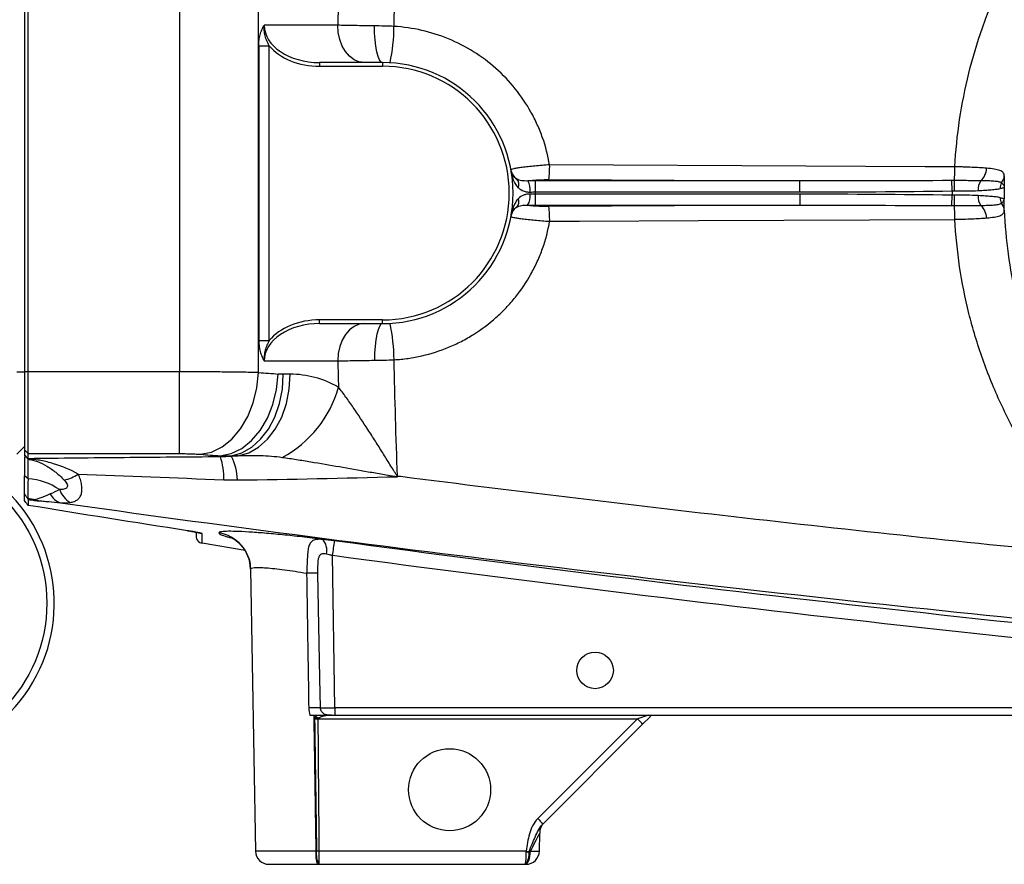
# Model space of a CAD drawing. Units: inches. Extents: x -30.4 to 34.9, y -15.8 to 25.3.
# Drawn here: x 6.8 to 12, y 1.4 to 5.8 of the extents above; entities that cross this region are included whole.
import ezdxf

# ---------------------------------------------------------------- set-up
doc = ezdxf.new("R2010")
doc.units = ezdxf.units.IN
doc.header["$MEASUREMENT"] = 0

msp = doc.modelspace()

# ---------------------------------------------------------------- linework, layer by layer
at = {"color": 7, "linetype": 'Continuous', "lineweight": 25}
for p, q in [((6.7985, 5.8892), (6.7985, 3.9627)), ((6.8182, 3.9627), (6.8182, 5.8892)), ((7.6169, 5.8892), (7.6169, 3.9627)), ((8.0345, 3.9591), (8.0345, 5.8929)), ((8.4521, 5.7921), (8.0641, 5.7921)), ((8.0353, 5.6842), (8.091, 5.6842)), ((8.0353, 5.6842), (8.0353, 4.1284)), ((8.091, 4.1284), (8.091, 5.6842)), ((8.3564, 5.5953), (8.3564, 5.5756)), ((8.6883, 5.5953), (8.3564, 5.5953)), ((8.3564, 5.5756), (8.6883, 5.5756)), ((8.6883, 5.5953), (8.6883, 5.5756)), ((9.4953, 4.9122), (9.4953, 4.9709)), ((10.8912, 4.9709), (9.4953, 4.9709)), ((9.5668, 4.9774), (10.8912, 4.9709)), ((10.8912, 4.9122), (10.8912, 4.9709)), ((11.6946, 4.9176), (11.6938, 4.9723)), ((9.4953, 4.9122), (10.8912, 4.9122)), ((9.4953, 4.8417), (9.4953, 4.9004)), ((10.8937, 4.9004), (9.4953, 4.9004)), ((10.8937, 4.8417), (10.8937, 4.9004)), ((11.6938, 4.8403), (11.6946, 4.895)), ((9.4953, 4.8417), (10.8937, 4.8417)), ((10.8937, 4.8417), (9.5668, 4.8352)), ((8.3564, 4.2173), (8.3564, 4.237)), ((8.6883, 4.237), (8.3564, 4.237)), ((8.3564, 4.2173), (8.6883, 4.2173)), ((8.6883, 4.2173), (8.6883, 4.237)), ((8.0353, 4.1284), (8.091, 4.1284)), ((8.0641, 4.0205), (8.4525, 4.0205)), ((6.7985, 3.9614), (6.7591, 3.9614)), ((6.8182, 3.9627), (6.7985, 3.9627)), ((6.7985, 3.9627), (6.7985, 3.5506)), ((6.8182, 3.531), (6.8182, 3.9627)), ((7.6169, 3.9627), (6.8182, 3.9627)), ((7.6169, 3.531), (7.6169, 3.9627)), ((8.2013, 3.9502), (8.1649, 3.9502)), ((6.7985, 3.5677), (6.7591, 3.5283)), ((6.8182, 3.531), (6.7985, 3.5506)), ((6.7985, 3.5506), (6.7985, 3.5238)), ((6.8182, 3.5042), (6.7985, 3.5238)), ((6.818, 3.5028), (6.7985, 3.5223)), ((6.8173, 3.5018), (6.7985, 3.5213)), ((6.7985, 3.5139), (6.7985, 3.4129)), ((6.8173, 3.3981), (6.8173, 3.5018)), ((6.8182, 3.531), (7.6169, 3.531)), ((6.8182, 3.5042), (6.8182, 3.531)), ((7.891, 3.5195), (7.9274, 3.5195)), ((6.8173, 3.3981), (6.7985, 3.4129)), ((8.7657, 3.4092), (8.7671, 3.4092)), ((8.7841, 3.4097), (8.7674, 3.412)), ((6.8166, 3.2924), (6.8164, 3.2929)), ((7.9628, 3.0188), (7.7365, 3.0578)), ((8.4376, 2.1891), (8.4236, 2.9943)), ((7.9918, 2.9215), (8.0178, 1.4326)), ((15.6777, 2.1891), (8.4376, 2.1891)), ((8.4376, 2.1891), (8.4376, 2.1504)), ((8.3488, 2.136), (8.3488, 2.131)), ((8.3488, 2.131), (10.0347, 2.131)), ((8.4194, 2.1504), (8.4376, 2.1504)), ((8.4376, 2.1504), (15.8595, 2.1504)), ((10.0347, 2.131), (9.5077, 1.604)), ((10.0927, 2.1504), (10.0347, 2.131)), ((10.0625, 2.1039), (10.0993, 2.1406)), ((9.5355, 1.5769), (10.0625, 2.1039)), ((9.5162, 1.4326), (9.5179, 1.528)), ((8.3368, 1.4326), (8.0178, 1.4326)), ((9.4458, 1.4326), (8.3548, 1.4326)), ((8.3548, 1.363), (8.3548, 1.4326)), ((8.0886, 1.363), (8.344, 1.363)), ((8.3548, 1.363), (9.4392, 1.363)), ((9.4424, 1.363), (9.4454, 1.363))]:
    msp.add_line(p, q, dxfattribs=at)
at = {"color": 7, "linetype": 'Continuous', "lineweight": 25, "flags": 128}
for points in [[(8.5913, 5.5953), (8.5642, 5.599), (8.5381, 5.6102), (8.514, 5.6284), (8.4929, 5.6529), (8.4756, 5.6827), (8.4627, 5.7168), (8.4548, 5.7537), (8.4521, 5.7921)], [(8.6883, 5.5953), (8.6801, 5.599), (8.6722, 5.6099), (8.6649, 5.6278), (8.6586, 5.6518), (8.6533, 5.6811), (8.6493, 5.7146), (8.6468, 5.751), (8.6459, 5.7889)], [(11.7095, 5.045), (11.5521, 5.0457), (10.9229, 5.0488), (9.5705, 5.0554)], [(9.5705, 4.7572), (9.7278, 4.758), (10.357, 4.761), (11.7095, 4.7676)], [(8.5917, 4.2173), (8.5646, 4.2135), (8.5385, 4.2023), (8.5144, 4.1841), (8.4933, 4.1596), (8.476, 4.1298), (8.4631, 4.0958), (8.4552, 4.0589), (8.4525, 4.0205)], [(8.6883, 4.2173), (8.68, 4.2136), (8.6721, 4.2026), (8.6647, 4.1848), (8.6583, 4.1608), (8.653, 4.1315), (8.649, 4.098), (8.6465, 4.0616), (8.6455, 4.0237)], [(7.7282, 3.5273), (7.786, 3.5395), (7.8417, 3.5667), (7.8933, 3.608), (7.9391, 3.6618), (7.9772, 3.7263), (8.0065, 3.7991), (8.0258, 3.8776), (8.0345, 3.9591)], [(7.8319, 3.5193), (7.8898, 3.5314), (7.9455, 3.5585), (7.9972, 3.5997), (8.043, 3.6536), (8.0811, 3.7181), (8.1104, 3.791), (8.1296, 3.8696), (8.1382, 3.9512)], [(7.891, 3.5195), (7.9459, 3.535), (7.9979, 3.5644), (8.0452, 3.6067), (8.0863, 3.6605), (8.1198, 3.724), (8.1446, 3.7951), (8.1598, 3.8713), (8.1649, 3.9502)], [(7.9274, 3.5195), (7.9823, 3.535), (8.0343, 3.5644), (8.0816, 3.6067), (8.1227, 3.6605), (8.1562, 3.724), (8.181, 3.7951), (8.1962, 3.8713), (8.2013, 3.9502)], [(7.7374, 3.1077), (7.7306, 3.1093), (7.7271, 3.1107)], [(8.3603, 2.1889), (8.3575, 2.3464), (8.3477, 2.8998)], [(9.4407, 1.363), (9.4461, 1.3643), (9.4513, 1.3682), (9.4562, 1.3746), (9.4604, 1.3832), (9.464, 1.3936), (9.4666, 1.4056), (9.4683, 1.4186), (9.469, 1.4322)]]:
    msp.add_lwpolyline(points, dxfattribs=at)
at = {"color": 7, "linetype": 'Continuous', "lineweight": 25}
for centre, radius in [((6.1292, 2.7409), 0.7874), ((9.8103, 2.3866), 0.0965), ((9.0426, 1.7567), 0.2165)]:
    msp.add_circle(centre, radius, dxfattribs=at)
for centre, radius, start, end in [((7.7452, 5.7972), 1.0039, 348.3287, 359.3752), ((8.6883, 4.9063), 0.689, 270, 90), ((8.6883, 4.9063), 0.6693, 270, 90), ((9.0417, 5.0412), 0.529, 353.0691, 1.5369), ((9.443, 5.0432), 0.0781, 190.3069, 233.6539), ((11.7822, 5.0405), 0.0943, 312.6243, 358.1326), ((9.3639, 4.9501), 0.0446, 340.14, 42.7364), ((9.3773, 4.9216), 0.0914, 353.8122, 32.2793), ((11.9102, 4.9264), 0.0782, 145.0658, 185.0244), ((9.3774, 4.891), 0.0913, 327.6818, 6.1927), ((8.6883, 4.9063), 0.8071, 359.5825, 0.4175), ((14.3575, 4.9063), 2.663, 179.7571, 180.242), ((11.9104, 4.8862), 0.0781, 174.9607, 215.0109), ((14.3575, 4.9063), 2.3875, 179.2657, 180.7343), ((9.364, 4.8626), 0.0446, 317.2416, 19.8732), ((9.0417, 4.7714), 0.529, 358.4651, 6.9286), ((11.7828, 4.772), 0.0942, 1.9077, 47.4766), ((9.443, 4.7693), 0.0781, 126.2954, 169.6923), ((7.7429, 4.0149), 1.0065, 0.6567, 11.6682), ((11.0198, 42.3866), 38.5433, 265.55771, 265.71233), ((7.878, 4.0403), 0.5992, 298.0167, 344.6267), ((6.1292, 2.7409), 0.8268, 72.8192, 51.7528), ((7.5241, 3.4066), 0.3266, 357.6131, 19.1418), ((7.6367, 3.3855), 0.2857, 1.3146, 27.2889), ((6.7985, 3.0721), 0.3265, 55.4209, 86.6409), ((6.9547, 3.6128), 0.2284, 283.7482, 303.8873), ((7.1074, 3.3861), 0.1316, 200.0426, 238.8694), ((6.7985, 3.0721), 0.2215, 75.3498, 85.359), ((6.9052, 3.465), 0.1856, 254.1639, 260.7954), ((7.0158, 3.3567), 0.0895, 205.6151, 252.648), ((7.7952, 2.918), 0.1966, 1.0444, 81.6432), ((8.3147, 3.0217), 0.08, 345.758, 44.6831), ((18.3795, 1.6748), 10.043, 172.01083, 172.45057), ((8.3235, 1.3475), 1.5525, 89.1058, 91.3149), ((8.3359, 0.5727), 1.6164, 89.1336, 91.3099), ((8.4376, 2.2815), 0.1705, 232.8227, 238.6263), ((10.5963, 2.6791), 0.7847, 224.2961, 227.1357), ((10.0693, 2.152), 0.7847, 224.2961, 227.1357), ((9.5966, 1.5266), 0.0787, 135, 179), ((8.0886, 1.4338), 0.0709, 181, 270), ((8.5106, 1.4156), 0.1747, 174.4117, 197.5272), ((8.4423, 1.416), 0.1036, 170.8207, 210.7895), ((9.4454, 1.4338), 0.0709, 270, 359), ((9.4535, 1.9071), 0.4787, 269.0673, 270.9327), ((9.7688, 3.5076), 2.1, 261.1533, 261.5958)]:
    msp.add_arc(centre, radius, start, end, dxfattribs=at)
for centre, major_axis, ratio, start_param, end_param in [((8.3564, 5.7921), (0.2923, 0), 0.673435, 3.141593, 4.712389), ((8.3564, 5.7921), (0.3062, 0), 0.707107, 3.663506, 4.712389), ((8.3564, 4.0205), (0.2923, 0), 0.673435, 1.570796, 3.141593), ((8.3564, 4.0205), (-0.3062, 0), 0.707107, 4.712389, 5.761272), ((10.7136, 42.3866), (0, 38.9764), 0.988889, 3.06406, 3.066759), ((8.4376, 2.1897), (0.0787, 0.0007), 0.008724, 3.334319, 4.712161), ((9.4363, 1.3663), (0.0816, 0.1617), 0.003299, 6.276353, 7.436017), ((9.4375, 1.4338), (0.0787, -0.0012), 0.015705, 5.123494, 6.283158)]:
    msp.add_ellipse(centre, major_axis=major_axis, ratio=ratio, start_param=start_param, end_param=end_param, dxfattribs=at)
for points, knots in [([(11.7095, 5.045), (11.7183, 5.2125), (11.7429, 5.3769), (11.803, 5.6195), (11.827, 5.6997), (11.8688, 5.8187), (11.8837, 5.8581), (11.9153, 5.9359), (11.932, 5.9742), (12.0195, 6.1634), (12.1033, 6.307), (12.225, 6.4767), (12.2502, 6.5101), (12.3024, 6.5761), (12.3294, 6.6085), (12.4121, 6.7033), (12.4699, 6.7635), (12.5303, 6.8208)], [0, 0, 0, 0, 0.25, 0.25, 0.375, 0.375, 0.4375, 0.4375, 0.5, 0.5, 0.75, 0.75, 0.8125, 0.8125, 0.875, 0.875, 1, 1, 1, 1]), ([(8.0353, 5.6842), (8.0353, 5.6941), (8.0359, 5.7039), (8.0383, 5.7232), (8.0401, 5.7329), (8.0449, 5.7513), (8.0479, 5.7601), (8.0533, 5.7726), (8.0553, 5.7767), (8.0595, 5.7846), (8.0618, 5.7885), (8.0641, 5.7921)], [0, 0, 0, 0, 0.25, 0.25, 0.5, 0.5, 0.75, 0.75, 0.875, 0.875, 1, 1, 1, 1]), ([(8.091, 5.6842), (8.0862, 5.6924), (8.082, 5.7008), (8.0748, 5.7182), (8.0717, 5.7272), (8.067, 5.7454), (8.0653, 5.7545), (8.0635, 5.7732), (8.0634, 5.7827), (8.0641, 5.7921)], [0, 0, 0, 0, 0.25, 0.25, 0.5, 0.5, 0.75, 0.75, 1, 1, 1, 1]), ([(8.6459, 5.7889), (8.6092, 5.7894), (8.5745, 5.7899), (8.5254, 5.7907), (8.5095, 5.791), (8.4796, 5.7915), (8.4654, 5.7918), (8.4521, 5.7921)], [0, 0, 0, 0, 0.5, 0.5, 0.75, 0.75, 1, 1, 1, 1]), ([(9.5705, 5.0554), (9.562, 5.1046), (9.5495, 5.1524), (9.5249, 5.222), (9.5157, 5.2449), (9.4954, 5.2899), (9.4842, 5.3122), (9.4478, 5.3775), (9.4201, 5.4184), (9.3585, 5.4951), (9.3244, 5.531), (9.2498, 5.5972), (9.2103, 5.6267), (9.1268, 5.6788), (9.0829, 5.7015), (8.9907, 5.7395), (8.9437, 5.7544), (8.8477, 5.7763), (8.7989, 5.7833), (8.7491, 5.7862)], [0, 0, 0, 0, 0.125, 0.125, 0.1875, 0.1875, 0.25, 0.25, 0.375, 0.375, 0.5, 0.5, 0.625, 0.625, 0.75, 0.75, 0.875, 0.875, 1, 1, 1, 1]), ([(9.5705, 5.0554), (9.5572, 5.0546), (9.5439, 5.0536), (9.5178, 5.0515), (9.5048, 5.0503), (9.4801, 5.048), (9.4683, 5.0467), (9.4458, 5.0442), (9.4353, 5.0429), (9.4211, 5.041), (9.4166, 5.0404), (9.408, 5.0392), (9.404, 5.0385), (9.3927, 5.0368), (9.3865, 5.0356), (9.3762, 5.0335), (9.3723, 5.0325), (9.3673, 5.0307), (9.366, 5.0299), (9.3662, 5.0293)], [0, 0, 0, 0, 0.125, 0.125, 0.25, 0.25, 0.375, 0.375, 0.5, 0.5, 0.5625, 0.5625, 0.625, 0.625, 0.75, 0.75, 0.875, 0.875, 1, 1, 1, 1]), ([(11.7068, 4.9723), (11.7075, 4.9782), (11.7082, 4.9884), (11.7091, 5.014), (11.7094, 5.0295), (11.7095, 5.045)], [0, 0, 0, 0, 0.5, 0.5, 1, 1, 1, 1]), ([(11.8765, 5.0375), (11.865, 5.0384), (11.8527, 5.0392), (11.8265, 5.0408), (11.8128, 5.0415), (11.7847, 5.0428), (11.7701, 5.0434), (11.7476, 5.0441), (11.74, 5.0443), (11.7286, 5.0446), (11.7248, 5.0447), (11.7172, 5.0448), (11.7133, 5.0449), (11.7095, 5.045)], [0, 0, 0, 0, 0.25, 0.25, 0.5, 0.5, 0.75, 0.75, 0.875, 0.875, 0.9375, 0.9375, 1, 1, 1, 1]), ([(9.4059, 4.9349), (9.3946, 4.9466), (9.3866, 4.9605), (9.3746, 4.989), (9.3705, 5.0039), (9.3679, 5.0192)], [0, 0, 0, 0, 0.5, 0.5, 1, 1, 1, 1]), ([(9.3967, 4.9803), (9.3874, 4.9857), (9.381, 4.992), (9.3719, 5.0051), (9.3691, 5.012), (9.3679, 5.0192)], [0, 0, 0, 0, 0.5, 0.5, 1, 1, 1, 1]), ([(11.9703, 4.9971), (11.9703, 5.0008), (11.9698, 5.0041), (11.9678, 5.0099), (11.9663, 5.0125), (11.9602, 5.0194), (11.9542, 5.023), (11.9382, 5.0288), (11.9281, 5.0311), (11.9047, 5.0348), (11.8914, 5.0363), (11.8765, 5.0375)], [0, 0, 0, 0, 0.125, 0.125, 0.25, 0.25, 0.5, 0.5, 0.75, 0.75, 1, 1, 1, 1]), ([(9.4546, 4.9704), (9.4427, 4.9697), (9.4318, 4.9701), (9.4121, 4.9734), (9.4036, 4.9762), (9.3967, 4.9803)], [0, 0, 0, 0, 0.5, 0.5, 1, 1, 1, 1]), ([(9.4546, 4.9704), (9.457, 4.9709), (9.4598, 4.9715), (9.4662, 4.9725), (9.4698, 4.973), (9.4776, 4.9738), (9.4818, 4.9743), (9.4907, 4.975), (9.4955, 4.9754), (9.5104, 4.9763), (9.5211, 4.9767), (9.5437, 4.9773), (9.5552, 4.9774), (9.5668, 4.9774)], [0, 0, 0, 0, 0.125, 0.125, 0.25, 0.25, 0.375, 0.375, 0.5, 0.5, 0.75, 0.75, 1, 1, 1, 1]), ([(11.7068, 4.9723), (11.7064, 4.9679), (11.706, 4.9602), (11.7055, 4.9409), (11.7053, 4.9293), (11.7053, 4.9177)], [0, 0, 0, 0, 0.5, 0.5, 1, 1, 1, 1]), ([(11.8461, 4.9712), (11.8254, 4.9712), (11.8033, 4.9715), (11.7683, 4.9719), (11.7562, 4.972), (11.7317, 4.9722), (11.7193, 4.9723), (11.7068, 4.9723)], [0, 0, 0, 0, 0.5, 0.5, 0.75, 0.75, 1, 1, 1, 1]), ([(11.9552, 4.96), (11.9511, 4.9624), (11.9456, 4.9642), (11.9321, 4.9671), (11.9239, 4.9682), (11.9053, 4.9697), (11.895, 4.9702), (11.8721, 4.9709), (11.8595, 4.9711), (11.8461, 4.9712)], [0, 0, 0, 0, 0.25, 0.25, 0.5, 0.5, 0.75, 0.75, 1, 1, 1, 1]), ([(11.9552, 4.96), (11.9597, 4.9567), (11.9634, 4.9529), (11.9685, 4.9451), (11.97, 4.941), (11.9703, 4.9369)], [0, 0, 0, 0, 0.5, 0.5, 1, 1, 1, 1]), ([(9.4059, 4.9349), (9.4132, 4.9273), (9.4219, 4.9214), (9.4378, 4.9153), (9.4435, 4.9138), (9.4554, 4.9119), (9.4617, 4.9115), (9.4682, 4.9118)], [0, 0, 0, 0, 0.5, 0.5, 0.75, 0.75, 1, 1, 1, 1]), ([(9.4681, 4.9008), (9.4617, 4.901), (9.4555, 4.9007), (9.4436, 4.8988), (9.4379, 4.8973), (9.4219, 4.8912), (9.4132, 4.8853), (9.406, 4.8777)], [0, 0, 0, 0, 0.25, 0.25, 0.5, 0.5, 1, 1, 1, 1]), ([(11.7053, 4.9177), (11.7165, 4.9176), (11.7276, 4.9176), (11.7497, 4.9177), (11.7606, 4.9178), (11.7925, 4.9181), (11.8129, 4.9185), (11.8323, 4.9195)], [0, 0, 0, 0, 0.25, 0.25, 0.5, 0.5, 1, 1, 1, 1]), ([(11.8326, 4.8931), (11.8132, 4.8941), (11.7928, 4.8945), (11.7608, 4.8948), (11.7498, 4.8949), (11.7277, 4.895), (11.7165, 4.895), (11.7053, 4.8949)], [0, 0, 0, 0, 0.5, 0.5, 0.75, 0.75, 1, 1, 1, 1]), ([(11.7053, 4.8949), (11.7053, 4.8833), (11.7055, 4.8717), (11.706, 4.8523), (11.7064, 4.8447), (11.7068, 4.8403)], [0, 0, 0, 0, 0.5, 0.5, 1, 1, 1, 1]), ([(11.8323, 4.9195), (11.8453, 4.9202), (11.8575, 4.9209), (11.8805, 4.9224), (11.8913, 4.9232), (11.9112, 4.925), (11.92, 4.9259), (11.9358, 4.9279), (11.9427, 4.929), (11.9485, 4.9305)], [0, 0, 0, 0, 0.25, 0.25, 0.5, 0.5, 0.75, 0.75, 1, 1, 1, 1]), ([(11.9485, 4.8821), (11.9427, 4.8835), (11.9358, 4.8846), (11.9201, 4.8867), (11.9112, 4.8876), (11.8915, 4.8893), (11.8807, 4.8901), (11.8578, 4.8917), (11.8456, 4.8924), (11.8326, 4.8931)], [0, 0, 0, 0, 0.25, 0.25, 0.5, 0.5, 0.75, 0.75, 1, 1, 1, 1]), ([(11.9485, 4.9305), (11.9554, 4.9323), (11.9607, 4.9334), (11.9679, 4.9354), (11.97, 4.9361), (11.9703, 4.9369)], [0, 0, 0, 0, 0.5, 0.5, 1, 1, 1, 1]), ([(9.406, 4.8777), (9.4003, 4.8719), (9.3955, 4.8655), (9.3872, 4.8521), (9.3837, 4.8451), (9.3776, 4.8308), (9.3751, 4.8235), (9.3709, 4.8086), (9.3692, 4.801), (9.3679, 4.7934)], [0, 0, 0, 0, 0.25, 0.25, 0.5, 0.5, 0.75, 0.75, 1, 1, 1, 1]), ([(9.3968, 4.8322), (9.4037, 4.8364), (9.4121, 4.8392), (9.4318, 4.8425), (9.4427, 4.8429), (9.4545, 4.8422)], [0, 0, 0, 0, 0.5, 0.5, 1, 1, 1, 1]), ([(9.5668, 4.8352), (9.5552, 4.8351), (9.5437, 4.8352), (9.521, 4.8358), (9.5104, 4.8363), (9.4954, 4.8372), (9.4906, 4.8375), (9.4817, 4.8383), (9.4775, 4.8387), (9.4698, 4.8396), (9.4662, 4.8401), (9.4598, 4.8411), (9.4569, 4.8416), (9.4545, 4.8422)], [0, 0, 0, 0, 0.25, 0.25, 0.5, 0.5, 0.625, 0.625, 0.75, 0.75, 0.875, 0.875, 1, 1, 1, 1]), ([(11.7068, 4.8403), (11.7193, 4.8403), (11.7316, 4.8404), (11.7561, 4.8406), (11.7682, 4.8407), (11.7916, 4.8409), (11.803, 4.8411), (11.8253, 4.8413), (11.8361, 4.8414), (11.8465, 4.8414)], [0, 0, 0, 0, 0.25, 0.25, 0.5, 0.5, 0.75, 0.75, 1, 1, 1, 1]), ([(11.7095, 4.7676), (11.7094, 4.7831), (11.7091, 4.7986), (11.7082, 4.8242), (11.7075, 4.8344), (11.7068, 4.8403)], [0, 0, 0, 0, 0.5, 0.5, 1, 1, 1, 1]), ([(11.8465, 4.8414), (11.8598, 4.8415), (11.8722, 4.8416), (11.895, 4.8423), (11.9056, 4.8428), (11.924, 4.8444), (11.932, 4.8454), (11.9455, 4.8483), (11.951, 4.8501), (11.9552, 4.8525)], [0, 0, 0, 0, 0.25, 0.25, 0.5, 0.5, 0.75, 0.75, 1, 1, 1, 1]), ([(11.9485, 4.8821), (11.9554, 4.8803), (11.9606, 4.8792), (11.9679, 4.8772), (11.97, 4.8764), (11.9703, 4.8757)], [0, 0, 0, 0, 0.5, 0.5, 1, 1, 1, 1]), ([(11.9552, 4.8525), (11.9597, 4.8558), (11.9634, 4.8596), (11.9685, 4.8675), (11.97, 4.8716), (11.9703, 4.8757)], [0, 0, 0, 0, 0.5, 0.5, 1, 1, 1, 1]), ([(9.3662, 4.7833), (9.366, 4.7826), (9.3673, 4.7818), (9.3723, 4.7801), (9.3762, 4.7791), (9.3865, 4.777), (9.3927, 4.7758), (9.404, 4.774), (9.408, 4.7734), (9.4166, 4.7722), (9.4211, 4.7716), (9.4353, 4.7697), (9.4458, 4.7684), (9.4683, 4.7659), (9.4801, 4.7646), (9.5048, 4.7623), (9.5178, 4.7611), (9.5439, 4.759), (9.5571, 4.758), (9.5705, 4.7572)], [0, 0, 0, 0, 0.125, 0.125, 0.25, 0.25, 0.375, 0.375, 0.4375, 0.4375, 0.5, 0.5, 0.625, 0.625, 0.75, 0.75, 0.875, 0.875, 1, 1, 1, 1]), ([(9.3968, 4.8322), (9.3875, 4.8269), (9.3811, 4.8207), (9.3719, 4.8075), (9.3691, 4.8006), (9.3679, 4.7934)], [0, 0, 0, 0, 0.5, 0.5, 1, 1, 1, 1]), ([(11.8769, 4.7752), (11.8918, 4.7763), (11.9051, 4.7778), (11.9226, 4.7806), (11.928, 4.7816), (11.9379, 4.784), (11.9424, 4.7853), (11.9503, 4.7882), (11.9538, 4.7898), (11.9598, 4.7935), (11.9623, 4.7955), (11.9663, 4.8001), (11.9678, 4.8027), (11.9693, 4.807), (11.9697, 4.8085), (11.9702, 4.8118), (11.9703, 4.8136), (11.9703, 4.8154)], [0, 0, 0, 0, 0.25, 0.25, 0.375, 0.375, 0.5, 0.5, 0.625, 0.625, 0.75, 0.75, 0.875, 0.875, 0.9375, 0.9375, 1, 1, 1, 1]), ([(11.9703, 4.8154), (11.9762, 4.6606), (11.9969, 4.5081), (12.05, 4.2831), (12.0713, 4.2086), (12.109, 4.0981), (12.1225, 4.0616), (12.151, 3.9897), (12.1661, 3.9542), (12.2138, 3.8491), (12.2488, 3.7807), (12.3254, 3.6477), (12.3669, 3.583), (12.4566, 3.4571), (12.5048, 3.3959), (12.6061, 3.2795), (12.6593, 3.2241), (12.7149, 3.1715)], [0, 0, 0, 0, 0.25, 0.25, 0.375, 0.375, 0.4375, 0.4375, 0.5, 0.5, 0.625, 0.625, 0.75, 0.75, 0.875, 0.875, 1, 1, 1, 1]), ([(8.7494, 4.0265), (8.7743, 4.0279), (8.7991, 4.0304), (8.8484, 4.0375), (8.8727, 4.042), (8.9448, 4.0586), (8.9916, 4.0735), (9.06, 4.1018), (9.0826, 4.1122), (9.1268, 4.135), (9.1484, 4.1473), (9.211, 4.1865), (9.2504, 4.216), (9.3058, 4.2652), (9.3236, 4.2824), (9.358, 4.3185), (9.3743, 4.3372), (9.4206, 4.3949), (9.448, 4.4357), (9.4841, 4.5004), (9.4953, 4.5226), (9.5158, 4.568), (9.525, 4.591), (9.5497, 4.6609), (9.5621, 4.7085), (9.5705, 4.7572)], [0, 0, 0, 0, 0.0625, 0.0625, 0.125, 0.125, 0.25, 0.25, 0.3125, 0.3125, 0.375, 0.375, 0.5, 0.5, 0.5625, 0.5625, 0.625, 0.625, 0.75, 0.75, 0.8125, 0.8125, 0.875, 0.875, 1, 1, 1, 1]), ([(11.7095, 4.7676), (11.7133, 4.7677), (11.7172, 4.7678), (11.7248, 4.768), (11.7286, 4.768), (11.74, 4.7683), (11.7475, 4.7685), (11.7699, 4.7692), (11.7845, 4.7698), (11.8276, 4.7717), (11.8536, 4.7733), (11.8769, 4.7752)], [0, 0, 0, 0, 0.0625, 0.0625, 0.125, 0.125, 0.25, 0.25, 0.5, 0.5, 1, 1, 1, 1]), ([(12.5382, 2.9846), (12.4773, 3.0418), (12.4191, 3.102), (12.308, 3.2283), (12.255, 3.2948), (12.1563, 3.4314), (12.1105, 3.5016), (12.0259, 3.6458), (11.9871, 3.7198), (11.9165, 3.8717), (11.8846, 3.9495), (11.8423, 4.0693), (11.8291, 4.1095), (11.8049, 4.1903), (11.7937, 4.2308), (11.7431, 4.4343), (11.7183, 4.5997), (11.7095, 4.7676)], [0, 0, 0, 0, 0.125, 0.125, 0.25, 0.25, 0.375, 0.375, 0.5, 0.5, 0.625, 0.625, 0.6875, 0.6875, 0.75, 0.75, 1, 1, 1, 1]), ([(8.0353, 4.1284), (8.0353, 4.1086), (8.0376, 4.0892), (8.0449, 4.0613), (8.0479, 4.0525), (8.0533, 4.0399), (8.0553, 4.0359), (8.0595, 4.0279), (8.0618, 4.0241), (8.0641, 4.0205)], [0, 0, 0, 0, 0.5, 0.5, 0.75, 0.75, 0.875, 0.875, 1, 1, 1, 1]), ([(8.091, 4.1284), (8.0862, 4.1202), (8.0821, 4.1118), (8.0748, 4.0944), (8.0718, 4.0854), (8.067, 4.0672), (8.0653, 4.058), (8.0635, 4.0394), (8.0634, 4.0298), (8.0641, 4.0205)], [0, 0, 0, 0, 0.25, 0.25, 0.5, 0.5, 0.75, 0.75, 1, 1, 1, 1]), ([(8.4525, 4.0205), (8.4658, 4.0207), (8.4799, 4.021), (8.5096, 4.0216), (8.5255, 4.0219), (8.5744, 4.0227), (8.6089, 4.0232), (8.6455, 4.0237)], [0, 0, 0, 0, 0.25, 0.25, 0.5, 0.5, 1, 1, 1, 1]), ([(8.0345, 3.9591), (8.0207, 3.9594), (8.0063, 3.9596), (7.9761, 3.9601), (7.9605, 3.9604), (7.9124, 3.9611), (7.8785, 3.9614), (7.8249, 3.9619), (7.8065, 3.962), (7.7694, 3.9623), (7.7507, 3.9624), (7.6942, 3.9626), (7.6558, 3.9627), (7.6169, 3.9627)], [0, 0, 0, 0, 0.125, 0.125, 0.25, 0.25, 0.5, 0.5, 0.625, 0.625, 0.75, 0.75, 1, 1, 1, 1]), ([(8.4558, 3.8815), (8.4152, 3.905), (8.3736, 3.9219), (8.3099, 3.9388), (8.2884, 3.9431), (8.2451, 3.9487), (8.2232, 3.9502), (8.2013, 3.9502)], [0, 0, 0, 0, 0.5, 0.5, 0.75, 0.75, 1, 1, 1, 1]), ([(8.7674, 3.412), (8.7667, 3.4122), (8.7662, 3.4128), (8.7652, 3.414), (8.7647, 3.4146), (8.7634, 3.4165), (8.7626, 3.4177), (8.7601, 3.4216), (8.7584, 3.4242), (8.7536, 3.4319), (8.7503, 3.4371), (8.7407, 3.4526), (8.7343, 3.463), (8.715, 3.4941), (8.7021, 3.5147), (8.6764, 3.5559), (8.6635, 3.5763), (8.6377, 3.6171), (8.6247, 3.6374), (8.5859, 3.6975), (8.5601, 3.7367), (8.5211, 3.7933), (8.5081, 3.8118), (8.4819, 3.8478), (8.4688, 3.8652), (8.4558, 3.8815)], [0, 0, 0, 0, 0.003906, 0.003906, 0.007812, 0.007812, 0.015625, 0.015625, 0.03125, 0.03125, 0.0625, 0.0625, 0.125, 0.125, 0.25, 0.25, 0.375, 0.375, 0.5, 0.5, 0.75, 0.75, 0.875, 0.875, 1, 1, 1, 1]), ([(6.8173, 3.5018), (6.8258, 3.5005), (6.8342, 3.4988), (6.851, 3.4944), (6.8594, 3.4918), (6.8842, 3.4827), (6.9004, 3.4749), (6.9323, 3.4563), (6.9481, 3.4453), (6.9792, 3.4202), (6.9943, 3.4063), (7.009, 3.391)], [0, 0, 0, 0, 0.125, 0.125, 0.25, 0.25, 0.5, 0.5, 0.75, 0.75, 1, 1, 1, 1]), ([(7.0821, 3.4232), (7.0397, 3.4461), (6.9962, 3.4645), (6.9301, 3.4846), (6.908, 3.49), (6.8743, 3.4963), (6.8631, 3.4981), (6.8406, 3.501), (6.8293, 3.5021), (6.818, 3.5028)], [0, 0, 0, 0, 0.5, 0.5, 0.75, 0.75, 0.875, 0.875, 1, 1, 1, 1]), ([(7.8327, 3.5137), (7.663, 3.5124), (7.4935, 3.5111), (7.1552, 3.5079), (6.9863, 3.5062), (6.8182, 3.5042)], [0, 0, 0, 0, 0.5, 0.5, 1, 1, 1, 1]), ([(7.6169, 3.531), (7.6273, 3.531), (7.6375, 3.5309), (7.6577, 3.5306), (7.6677, 3.5303), (7.6867, 3.5297), (7.6958, 3.5293), (7.7128, 3.5284), (7.7209, 3.5279), (7.7282, 3.5273)], [0, 0, 0, 0, 0.25, 0.25, 0.5, 0.5, 0.75, 0.75, 1, 1, 1, 1]), ([(7.9274, 3.5195), (7.9663, 3.5217), (8.005, 3.5222), (8.0824, 3.5197), (8.121, 3.5168), (8.1595, 3.5113)], [0, 0, 0, 0, 0.5, 0.5, 1, 1, 1, 1]), ([(8.1595, 3.5113), (8.1843, 3.5078), (8.2092, 3.5041), (8.2592, 3.4962), (8.2843, 3.4922), (8.3596, 3.4798), (8.4101, 3.4711), (8.5114, 3.4535), (8.5623, 3.4446), (8.6386, 3.4311), (8.664, 3.4266), (8.7021, 3.4198), (8.7148, 3.4176), (8.7339, 3.4142), (8.7402, 3.4131), (8.7497, 3.4114), (8.7529, 3.4109), (8.7593, 3.4099), (8.7625, 3.4093), (8.7657, 3.4092)], [0, 0, 0, 0, 0.125, 0.125, 0.25, 0.25, 0.5, 0.5, 0.75, 0.75, 0.875, 0.875, 0.9375, 0.9375, 0.96875, 0.96875, 0.984375, 0.984375, 1, 1, 1, 1]), ([(7.009, 3.391), (7.0122, 3.3876), (7.0152, 3.3842), (7.0201, 3.3772), (7.0222, 3.3736), (7.025, 3.3666), (7.0257, 3.3632), (7.0255, 3.3571), (7.0246, 3.3544), (7.0213, 3.3498), (7.0191, 3.3479), (7.0136, 3.345), (7.0104, 3.3439), (7.0036, 3.3423), (6.9998, 3.3418), (6.9921, 3.3411), (6.988, 3.341), (6.9838, 3.341)], [0, 0, 0, 0, 0.125, 0.125, 0.25, 0.25, 0.375, 0.375, 0.5, 0.5, 0.625, 0.625, 0.75, 0.75, 0.875, 0.875, 1, 1, 1, 1]), ([(7.0394, 3.2734), (7.0472, 3.2745), (7.0544, 3.2762), (7.0673, 3.2809), (7.0731, 3.284), (7.0831, 3.2914), (7.0874, 3.2959), (7.0945, 3.3063), (7.0972, 3.3123), (7.101, 3.3256), (7.102, 3.3328), (7.1025, 3.3486), (7.1019, 3.3571), (7.099, 3.3749), (7.0967, 3.3843), (7.0906, 3.4034), (7.0867, 3.4133), (7.0821, 3.4232)], [0, 0, 0, 0, 0.125, 0.125, 0.25, 0.25, 0.375, 0.375, 0.5, 0.5, 0.625, 0.625, 0.75, 0.75, 0.875, 0.875, 1, 1, 1, 1]), ([(12.5382, 2.9846), (11.9115, 3.0468), (11.2853, 3.1131), (10.0339, 3.2547), (9.4087, 3.3298), (8.7841, 3.4097)], [0, 0, 0, 0, 0.5, 0.5, 1, 1, 1, 1]), ([(6.8166, 3.2928), (6.815, 3.2949), (6.8119, 3.2991), (6.8085, 3.3042), (6.8061, 3.3077), (6.805, 3.3095), (6.804, 3.3112), (6.8031, 3.3127), (6.8023, 3.3141), (6.8013, 3.3158), (6.8, 3.3177), (6.799, 3.3192), (6.7985, 3.32)], [0, 0, 0, 0, 0.247052, 0.498922, 0.571582, 0.639694, 0.703343, 0.762623, 0.818863, 0.876654, 0.936881, 1, 1, 1, 1]), ([(6.8178, 3.2578), (6.8177, 3.2578), (6.8177, 3.2577), (6.8173, 3.2582), (6.8167, 3.2589), (6.8158, 3.26), (6.8146, 3.2615), (6.8132, 3.2633), (6.8105, 3.2669), (6.8057, 3.2732), (6.801, 3.2797), (6.7985, 3.283)], [0, 0, 0, 0, 0.069313, 0.137675, 0.206144, 0.275775, 0.34757, 0.422444, 0.501204, 0.740346, 1, 1, 1, 1]), ([(6.8166, 3.2924), (6.8171, 3.2915), (6.8179, 3.2898), (6.8181, 3.2891), (6.8181, 3.2887)], [0, 0, 0, 0, 0.531628, 1, 1, 1, 1]), ([(6.8545, 3.2864), (6.854, 3.2865), (6.8533, 3.2866), (6.8518, 3.2869), (6.8511, 3.287), (6.8488, 3.2875), (6.8472, 3.2878), (6.8425, 3.2887), (6.8392, 3.2892), (6.8296, 3.2908), (6.823, 3.2917), (6.8166, 3.2924)], [0, 0, 0, 0, 0.0625, 0.0625, 0.125, 0.125, 0.25, 0.25, 0.5, 0.5, 1, 1, 1, 1]), ([(6.8181, 3.2887), (6.8238, 3.2878), (6.8295, 3.287), (6.841, 3.2853), (6.8466, 3.2846), (6.8573, 3.2832), (6.8623, 3.2826), (6.8707, 3.2819), (6.874, 3.2817), (6.8755, 3.2818)], [0, 0, 0, 0, 0.25, 0.25, 0.5, 0.5, 0.75, 0.75, 1, 1, 1, 1]), ([(6.9351, 3.318), (6.9157, 3.31), (6.8988, 3.3029), (6.8775, 3.2948), (6.8711, 3.2926), (6.8604, 3.2889), (6.8561, 3.2875), (6.8545, 3.2864)], [0, 0, 0, 0, 0.5, 0.5, 0.75, 0.75, 1, 1, 1, 1]), ([(6.8755, 3.2818), (6.8772, 3.2819), (6.8807, 3.2817), (6.8886, 3.2811), (6.8931, 3.2807), (6.9068, 3.2795), (6.9166, 3.2785), (6.9467, 3.2756), (6.9676, 3.2735), (6.9891, 3.2713)], [0, 0, 0, 0, 0.125, 0.125, 0.25, 0.25, 0.5, 0.5, 1, 1, 1, 1]), ([(6.9891, 3.2713), (7.8141, 3.1549), (8.6405, 3.0474), (10.2953, 2.8478), (11.1236, 2.7557), (12.7821, 2.5859), (13.612, 2.5082), (15.2732, 2.3665), (16.1045, 2.3026), (16.9364, 2.2456)], [0, 0, 0, 0, 0.25, 0.25, 0.5, 0.5, 0.75, 0.75, 1, 1, 1, 1]), ([(7.6593, 3.1239), (7.6597, 3.1238), (7.6694, 3.1224), (7.6886, 3.1191), (7.7107, 3.1149), (7.7226, 3.1123), (7.7273, 3.111), (7.7273, 3.111), (7.7273, 3.111)], [0, 0, 0, 0, 0.012892, 0.302306, 0.594992, 0.821514, 0.943028, 1, 1, 1, 1]), ([(7.7374, 3.1077), (7.7374, 3.1082), (7.7353, 3.1091), (7.7294, 3.1108), (7.727, 3.1114), (7.7213, 3.1127), (7.718, 3.1134), (7.7108, 3.1149), (7.7068, 3.1157), (7.6984, 3.1174), (7.6939, 3.1182), (7.6844, 3.1198), (7.6795, 3.1207), (7.6696, 3.1223), (7.6645, 3.1231), (7.6593, 3.1239)], [0, 0, 0, 0, 0.25, 0.25, 0.375, 0.375, 0.5, 0.5, 0.625, 0.625, 0.75, 0.75, 0.875, 0.875, 1, 1, 1, 1]), ([(8.3716, 3.0779), (8.3355, 3.0826), (8.2996, 3.0871), (8.2282, 3.0953), (8.1938, 3.099), (8.1442, 3.104), (8.128, 3.1055), (8.0962, 3.1085), (8.0806, 3.1098), (8.0357, 3.1135), (8.0081, 3.1155), (7.9575, 3.1186), (7.9344, 3.1197), (7.8948, 3.1209), (7.8781, 3.121), (7.8577, 3.1204), (7.8517, 3.1201), (7.8414, 3.1192), (7.8372, 3.1187), (7.827, 3.1166), (7.8236, 3.1148), (7.8238, 3.1124)], [0, 0, 0, 0, 0.125, 0.125, 0.25, 0.25, 0.3125, 0.3125, 0.375, 0.375, 0.5, 0.5, 0.625, 0.625, 0.75, 0.75, 0.8125, 0.8125, 0.875, 0.875, 1, 1, 1, 1]), ([(7.704, 3.1161), (7.704, 3.114), (7.704, 3.1039), (7.704, 3.0998), (7.704, 3.0966)], [0, 0, 0, 0, 0.214462, 1, 1, 1, 1]), ([(7.704, 3.0966), (7.704, 3.0873), (7.7073, 3.0784), (7.7191, 3.0642), (7.7274, 3.0594), (7.7365, 3.0578)], [0, 0, 0, 0, 0.5, 0.5, 1, 1, 1, 1]), ([(7.8238, 3.1124), (7.8267, 3.1094), (7.832, 3.1039), (7.8571, 3.095), (7.8795, 3.0892), (7.8856, 3.0876)], [0, 0, 0, 0, 0.465611, 0.853762, 1, 1, 1, 1]), ([(7.8845, 3.0898), (7.885, 3.0896), (7.886, 3.0893), (7.8968, 3.0842), (7.9144, 3.0733), (7.9371, 3.0544), (7.9606, 3.0263), (7.9797, 2.9893), (7.9907, 2.953), (7.9905, 2.9297), (7.9904, 2.9215)], [0, 0, 0, 0, 0.122933, 0.237115, 0.347139, 0.465509, 0.60325, 0.754367, 0.913597, 1, 1, 1, 1]), ([(8.3716, 3.0779), (8.3608, 3.0787), (8.3512, 3.0789), (8.3386, 3.0775), (8.3346, 3.0768), (8.3275, 3.0748), (8.3242, 3.0735), (8.3153, 3.0686), (8.3106, 3.064), (8.3031, 3.0523), (8.3004, 3.045), (8.2962, 3.0284), (8.2948, 3.0189), (8.2926, 2.9981), (8.2918, 2.987), (8.2905, 2.9635), (8.29, 2.951), (8.289, 2.9256), (8.2884, 2.9127), (8.2878, 2.8995)], [0, 0, 0, 0, 0.125, 0.125, 0.1875, 0.1875, 0.25, 0.25, 0.375, 0.375, 0.5, 0.5, 0.625, 0.625, 0.75, 0.75, 0.875, 0.875, 1, 1, 1, 1]), ([(8.434, 3.0706), (8.4232, 3.0721), (8.4127, 3.0734), (8.3919, 3.0758), (8.3815, 3.077), (8.3716, 3.0779)], [0, 0, 0, 0, 0.5, 0.5, 1, 1, 1, 1]), ([(14.6571, 2.3864), (13.6171, 2.4737), (12.5785, 2.5752), (10.5039, 2.8042), (9.4683, 2.9317), (8.434, 3.0706)], [0, 0, 0, 0, 0.5, 0.5, 1, 1, 1, 1]), ([(8.3477, 2.8998), (8.3475, 2.9124), (8.3474, 2.9249), (8.3478, 2.9435), (8.3481, 2.9496), (8.3489, 2.9615), (8.3495, 2.9674), (8.3513, 2.9785), (8.3526, 2.9838), (8.3556, 2.9908), (8.3567, 2.9929), (8.3595, 2.9966), (8.3611, 2.9983), (8.3647, 3.0009), (8.3667, 3.0019), (8.3711, 3.0032), (8.3736, 3.0036), (8.3811, 3.0039), (8.3865, 3.0032), (8.3923, 3.002)], [0, 0, 0, 0, 0.25, 0.25, 0.375, 0.375, 0.5, 0.5, 0.625, 0.625, 0.6875, 0.6875, 0.75, 0.75, 0.8125, 0.8125, 0.875, 0.875, 1, 1, 1, 1]), ([(8.3923, 3.002), (8.3973, 3.001), (8.4025, 2.9998), (8.4129, 2.9972), (8.4182, 2.9958), (8.4236, 2.9943)], [0, 0, 0, 0, 0.5, 0.5, 1, 1, 1, 1]), ([(8.4236, 2.9943), (9.4587, 2.8553), (10.4953, 2.7277), (12.5716, 2.4985), (13.6111, 2.397), (14.6519, 2.3096)], [0, 0, 0, 0, 0.5, 0.5, 1, 1, 1, 1]), ([(7.9918, 2.9215), (7.9917, 2.9236), (7.9935, 2.9253), (8.0006, 2.9279), (8.0059, 2.9288), (8.0202, 2.9299), (8.029, 2.93), (8.0497, 2.9296), (8.0616, 2.929), (8.0886, 2.927), (8.1034, 2.9257), (8.1352, 2.9223), (8.1523, 2.9202), (8.1888, 2.9154), (8.2077, 2.9126), (8.2468, 2.9066), (8.267, 2.9032), (8.2878, 2.8995)], [0, 0, 0, 0, 0.125, 0.125, 0.25, 0.25, 0.375, 0.375, 0.5, 0.5, 0.625, 0.625, 0.75, 0.75, 0.875, 0.875, 1, 1, 1, 1]), ([(8.2878, 2.8995), (8.2894, 2.7996), (8.291, 2.6997), (8.2925, 2.5998), (8.2947, 2.4628), (8.2968, 2.3257), (8.2989, 2.1887)], [0, 0, 0, 0, 0.00761516, 0.00761516, 0.00761516, 0.01805949, 0.01805949, 0.01805949, 0.01805949]), ([(8.4194, 2.1504), (8.4128, 2.1504), (8.4064, 2.1504), (8.3936, 2.1518), (8.3872, 2.1534), (8.3754, 2.1594), (8.3701, 2.164), (8.3645, 2.1724), (8.363, 2.1755), (8.361, 2.1821), (8.3604, 2.1855), (8.3603, 2.1889)], [0, 0, 0, 0, 0.25, 0.25, 0.5, 0.5, 0.75, 0.75, 0.875, 0.875, 1, 1, 1, 1]), ([(8.3052, 2.1504), (8.311, 2.1504), (8.3167, 2.1504), (8.3278, 2.1504), (8.3332, 2.1504), (8.3483, 2.1504), (8.3574, 2.1504), (8.3743, 2.1504), (8.3821, 2.1504), (8.3947, 2.1504), (8.3991, 2.1504), (8.4087, 2.1504), (8.4139, 2.1504), (8.4194, 2.1504)], [0, 0, 0, 0, 0.125, 0.125, 0.25, 0.25, 0.5, 0.5, 0.75, 0.75, 0.875, 0.875, 1, 1, 1, 1]), ([(8.3253, 2.1504), (8.3268, 2.0574), (8.3283, 1.9645), (8.3298, 1.8716), (8.3317, 1.7495), (8.3337, 1.6273), (8.3356, 1.5052), (8.336, 1.481), (8.3364, 1.4568), (8.3368, 1.4326)], [0.01891654, 0.01891654, 0.01891654, 0.01891654, 0.026, 0.026, 0.026, 0.03530719, 0.03530719, 0.03530719, 0.03715252, 0.03715252, 0.03715252, 0.03715252]), ([(8.3345, 2.1457), (8.3338, 2.1433), (8.333, 2.1409), (8.3323, 2.1385), (8.3315, 2.1361), (8.3308, 2.1338), (8.33, 2.1314), (8.33, 2.1313), (8.33, 2.1312), (8.33, 2.1311)], [0, 0, 0, 0, 0.0001918569, 0.0001918569, 0.0001918569, 0.0003838234, 0.0003838234, 0.0003838234, 0.0003915725, 0.0003915725, 0.0003915725, 0.0003915725]), ([(8.33, 2.1311), (8.3302, 2.1113), (8.3305, 2.0915), (8.3308, 2.0717), (8.3323, 1.9667), (8.3339, 1.8617), (8.3354, 1.7568), (8.337, 1.6487), (8.3385, 1.5406), (8.3401, 1.4325)], [0.00049059, 0.00049059, 0.00049059, 0.00049059, 0.002, 0.002, 0.002, 0.01, 0.01, 0.01, 0.01823802, 0.01823802, 0.01823802, 0.01823802]), ([(8.3488, 2.136), (8.3528, 2.138), (8.3571, 2.1395), (8.3655, 2.1424), (8.3697, 2.1438), (8.378, 2.1463), (8.3821, 2.1475), (8.3879, 2.149), (8.3899, 2.1494), (8.3934, 2.1501), (8.3951, 2.1504), (8.3964, 2.1504)], [0, 0, 0, 0, 0.25, 0.25, 0.5, 0.5, 0.75, 0.75, 0.875, 0.875, 1, 1, 1, 1]), ([(8.3548, 1.4326), (8.3544, 1.4881), (8.3539, 1.5436), (8.3534, 1.5992), (8.3519, 1.7764), (8.3504, 1.9537), (8.3488, 2.131)], [0.00176892, 0.00176892, 0.00176892, 0.00176892, 0.006, 0.006, 0.006, 0.01951242, 0.01951242, 0.01951242, 0.01951242]), ([(10.1077, 2.1492), (10.1049, 2.1464), (10.1022, 2.1436), (10.0994, 2.1408), (10.0994, 2.1407), (10.0993, 2.1407), (10.0993, 2.1406)], [0, 0, 0, 0, 0.0004285311, 0.0004285311, 0.0004285311, 0.0004373063, 0.0004373063, 0.0004373063, 0.0004373063]), ([(9.5077, 1.604), (9.4966, 1.5929), (9.4877, 1.5802), (9.4734, 1.5525), (9.4683, 1.538), (9.4598, 1.5084), (9.4566, 1.4934), (9.4507, 1.4631), (9.4482, 1.4479), (9.4458, 1.4326)], [0, 0, 0, 0, 0.25, 0.25, 0.5, 0.5, 0.75, 0.75, 1, 1, 1, 1]), ([(9.4619, 1.4302), (9.4672, 1.4431), (9.4725, 1.456), (9.4833, 1.4816), (9.4887, 1.4942), (9.4997, 1.5191), (9.5052, 1.5314), (9.5181, 1.5554), (9.5256, 1.567), (9.5355, 1.5769)], [0, 0, 0, 0, 0.25, 0.25, 0.5, 0.5, 0.75, 0.75, 1, 1, 1, 1]), ([(9.4457, 1.4284), (9.4456, 1.424), (9.4456, 1.4196), (9.4454, 1.4111), (9.4452, 1.407), (9.4449, 1.399), (9.4446, 1.3952), (9.4442, 1.3881), (9.4439, 1.3848), (9.4433, 1.3788), (9.443, 1.3762), (9.4423, 1.3715), (9.4419, 1.3695), (9.4412, 1.3663), (9.4408, 1.365), (9.44, 1.3634), (9.4396, 1.363), (9.4392, 1.363)], [0, 0, 0, 0, 0.125, 0.125, 0.25, 0.25, 0.375, 0.375, 0.5, 0.5, 0.625, 0.625, 0.75, 0.75, 0.875, 0.875, 1, 1, 1, 1]), ([(9.4613, 1.4284), (9.4611, 1.424), (9.4609, 1.4196), (9.4602, 1.4111), (9.4597, 1.407), (9.4585, 1.399), (9.4578, 1.3952), (9.4562, 1.3881), (9.4552, 1.3848), (9.4532, 1.3788), (9.4521, 1.3762), (9.4498, 1.3715), (9.4485, 1.3695), (9.446, 1.3663), (9.4447, 1.365), (9.4419, 1.3634), (9.4405, 1.363), (9.4392, 1.363)], [0, 0, 0, 0, 0.125, 0.125, 0.25, 0.25, 0.375, 0.375, 0.5, 0.5, 0.625, 0.625, 0.75, 0.75, 0.875, 0.875, 1, 1, 1, 1])]:
    msp.add_open_spline(points, degree=3, knots=knots, dxfattribs=at)
for points in [[(8.7491, 5.7862), (8.7522, 5.9298), (8.756, 6.0734), (8.7606, 6.217)], [(8.4549, 5.9155), (8.454, 5.8744), (8.453, 5.8332), (8.4521, 5.7921)], [(8.7491, 5.7862), (8.7143, 5.7876), (8.6799, 5.7885), (8.6459, 5.7889)], [(11.9552, 4.96), (11.9644, 4.9707), (11.9697, 4.9838), (11.9703, 4.9971)], [(11.9703, 4.9971), (11.9702, 4.9796), (11.9701, 4.9582), (11.9703, 4.9369)], [(9.4953, 4.9709), (9.4815, 4.9709), (9.468, 4.9707), (9.4546, 4.9704)], [(11.6938, 4.9723), (11.4262, 4.9707), (11.1587, 4.9703), (10.8912, 4.9709)], [(11.7068, 4.9723), (11.7025, 4.9723), (11.6981, 4.9723), (11.6938, 4.9723)], [(11.9552, 4.96), (11.9506, 4.9511), (11.9483, 4.9408), (11.9485, 4.9305)], [(9.4953, 4.9004), (9.4861, 4.9004), (9.4771, 4.9005), (9.4681, 4.9008)], [(9.4682, 4.9118), (9.4771, 4.9121), (9.4861, 4.9122), (9.4953, 4.9122)], [(10.8912, 4.9122), (11.159, 4.9122), (11.4268, 4.9138), (11.6946, 4.9176)], [(11.6946, 4.895), (11.4276, 4.8987), (11.1607, 4.9004), (10.8937, 4.9004)], [(11.6946, 4.9176), (11.6981, 4.9176), (11.7017, 4.9177), (11.7053, 4.9177)], [(11.7053, 4.8949), (11.7017, 4.8949), (11.6981, 4.895), (11.6946, 4.895)], [(9.4545, 4.8422), (9.4679, 4.8418), (9.4815, 4.8417), (9.4953, 4.8417)], [(10.8937, 4.8417), (11.1604, 4.8422), (11.4271, 4.8418), (11.6938, 4.8403)], [(11.6938, 4.8403), (11.6981, 4.8402), (11.7025, 4.8402), (11.7068, 4.8403)], [(11.9485, 4.8821), (11.9483, 4.8717), (11.9506, 4.8614), (11.9552, 4.8525)], [(11.9703, 4.8154), (11.9697, 4.8287), (11.9643, 4.8418), (11.9552, 4.8525)], [(11.9703, 4.8154), (11.9702, 4.8329), (11.9701, 4.8543), (11.9703, 4.8757)], [(8.4525, 4.0205), (8.4535, 3.9741), (8.4546, 3.9278), (8.4558, 3.8815)], [(8.6455, 4.0237), (8.6798, 4.0242), (8.7144, 4.0251), (8.7494, 4.0265)], [(8.7674, 3.412), (8.7599, 3.6167), (8.7539, 3.8216), (8.7494, 4.0265)], [(8.1649, 3.9502), (8.156, 3.9502), (8.1471, 3.9505), (8.1382, 3.9512)], [(6.818, 3.5028), (6.8177, 3.5024), (6.8175, 3.5021), (6.8173, 3.5018)], [(6.8182, 3.5042), (6.8181, 3.5039), (6.818, 3.5034), (6.818, 3.5028)], [(7.8319, 3.5193), (7.8516, 3.5186), (7.8713, 3.5187), (7.891, 3.5195)], [(7.8319, 3.5193), (7.8322, 3.5174), (7.8325, 3.5155), (7.8327, 3.5137)], [(7.8906, 3.5164), (7.8714, 3.5148), (7.8521, 3.5139), (7.8327, 3.5137)], [(7.8906, 3.5164), (7.8907, 3.5175), (7.8908, 3.5185), (7.891, 3.5195)], [(7.9274, 3.5195), (7.9151, 3.5185), (7.9028, 3.5175), (7.8906, 3.5164)], [(6.7985, 3.32), (6.7985, 3.3346), (6.7985, 3.3667), (6.7985, 3.4129)], [(6.8173, 3.3981), (6.817, 3.3378), (6.8167, 3.3004), (6.8166, 3.2928)], [(7.0821, 3.4232), (7.3377, 3.4132), (7.594, 3.4031), (7.8505, 3.393)], [(7.8505, 3.393), (7.8744, 3.392), (7.8984, 3.3917), (7.9223, 3.392)], [(7.9223, 3.392), (8.203, 3.3955), (8.4841, 3.4013), (8.7657, 3.4092)], [(8.7674, 3.412), (8.7673, 3.411), (8.7672, 3.4101), (8.7671, 3.4092)], [(8.7841, 3.4097), (8.7784, 3.4095), (8.7728, 3.4093), (8.7671, 3.4092)], [(6.9838, 3.341), (6.9665, 3.3322), (6.9505, 3.3244), (6.9351, 3.318)], [(6.7985, 3.283), (6.7985, 3.2928), (6.7985, 3.3051), (6.7985, 3.32)], [(6.8181, 3.2887), (6.818, 3.2765), (6.8179, 3.2662), (6.8178, 3.2578)], [(7.6593, 3.1239), (7.3786, 3.1673), (7.0981, 3.2119), (6.8178, 3.2578)], [(6.9891, 3.2713), (7.0059, 3.2702), (7.0223, 3.271), (7.0394, 3.2734)], [(7.7365, 3.0578), (7.7368, 3.0663), (7.7371, 3.0827), (7.7374, 3.1077)], [(8.2989, 2.1887), (8.2991, 2.1756), (8.3012, 2.1628), (8.3052, 2.1504)], [(8.3488, 2.136), (8.3425, 2.1343), (8.3361, 2.1327), (8.33, 2.1311)], [(8.33, 2.1311), (8.3361, 2.1311), (8.3424, 2.131), (8.3488, 2.131)], [(8.3362, 2.1504), (8.3356, 2.1488), (8.335, 2.1473), (8.3345, 2.1457)], [(8.3401, 1.4325), (8.339, 1.4325), (8.3379, 1.4326), (8.3368, 1.4326)], [(8.3548, 1.4326), (8.3499, 1.4326), (8.345, 1.4325), (8.3401, 1.4325)], [(9.4458, 1.4326), (9.4457, 1.4312), (9.4457, 1.4298), (9.4457, 1.4284)], [(9.469, 1.4322), (9.4664, 1.4309), (9.4638, 1.4297), (9.4613, 1.4284)], [(9.4613, 1.4284), (9.4614, 1.429), (9.4616, 1.4296), (9.4619, 1.4302)], [(8.344, 1.363), (8.3472, 1.363), (8.3503, 1.363), (8.3534, 1.363)], [(8.3534, 1.363), (8.3538, 1.363), (8.3543, 1.363), (8.3548, 1.363)], [(9.4392, 1.363), (9.4397, 1.363), (9.4402, 1.363), (9.4407, 1.363)]]:
    msp.add_open_spline(points, degree=3, dxfattribs=at)

doc.saveas('drawing.dxf')
